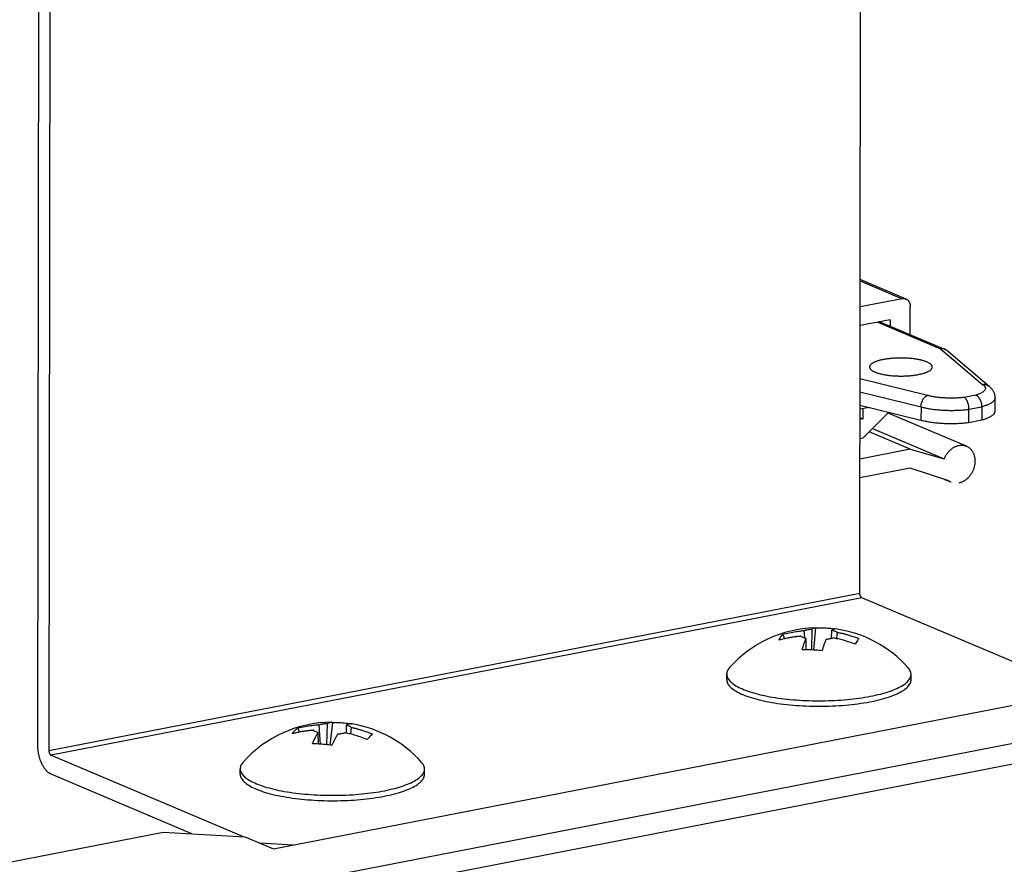
# Model space of a CAD drawing. Units: millimetres. Extents: x 0 to 1189, y 0 to 841.
# Drawn here: x 980 to 1005, y 722 to 743 of the extents above; entities that cross this region are included whole.
import ezdxf

# ---------------------------------------------------------------- set-up
doc = ezdxf.new("R2010")
doc.units = ezdxf.units.MM

msp = doc.modelspace()

# ---------------------------------------------------------------- linework, layer by layer
at = {"color": 7, "linetype": 'Continuous'}
for p, q in [((1001.00438, 728.45175), (1001.03672, 756.03772)), ((980.04994, 724.55463), (980.08228, 752.14059)), ((980.36343, 752.02151), (980.33109, 724.43554)), ((1046.94693, 732.78707), (949.40209, 713.83699)), ((949.62656, 713.35858), (1047.17141, 732.30867)), ((980.33109, 724.43554), (1001.00438, 728.45175)), ((1001.06049, 728.33215), (980.38721, 724.31594)), ((1006.34613, 726.09339), (1001.06049, 728.33215)), ((999.78462, 727.53448), (999.7761, 727.00136)), ((999.83737, 726.99793), (999.88296, 727.56409)), ((999.03649, 727.39531), (999.09068, 727.28649)), ((999.60613, 727.30228), (999.59009, 727.49569)), ((999.63971, 727.0057), (999.6356, 727.2941)), ((1000.28824, 727.29261), (1000.29165, 727.50801)), ((1000.42739, 727.45198), (1000.41355, 727.29093)), ((1000.96827, 727.27454), (1000.95949, 727.26071)), ((1000.12303, 727.21888), (1000.11723, 727.20367)), ((1000.12839, 727.23263), (1000.12303, 727.21888)), ((1000.1334, 727.24519), (1000.12839, 727.23263)), ((1000.13814, 727.25683), (1000.1334, 727.24519)), ((1000.14263, 727.26763), (1000.13814, 727.25683)), ((1000.91384, 727.18693), (1000.89045, 727.14825)), ((1000.93006, 727.21345), (1000.91384, 727.18693)), ((1000.94537, 727.23819), (1000.93006, 727.21345)), ((1000.95949, 727.26071), (1000.94537, 727.23819)), ((997.61227, 726.24557), (997.61243, 726.38371)), ((1002.31226, 726.24006), (1002.31242, 726.3782)), ((986.05669, 721.93063), (1007.14345, 726.02716)), ((987.23992, 724.82763), (987.21818, 725.09549)), ((987.42446, 725.12891), (987.41162, 724.58588)), ((987.50296, 724.5748), (987.57376, 725.15515)), ((987.91612, 724.88382), (987.92093, 725.08904)), ((988.03804, 725.02965), (988.0235, 724.8575)), ((986.67611, 725.00972), (986.72465, 724.90887)), ((987.20483, 724.60314), (987.19837, 724.89362)), ((987.25872, 724.59972), (987.23992, 724.82763)), ((980.38721, 724.31594), (985.28213, 722.24267)), ((983.9792, 722.31537), (980.38664, 723.83702)), ((985.20829, 723.83584), (985.20845, 723.97399)), ((989.90829, 723.83033), (989.90845, 723.96848)), ((947.97322, 715.50486), (983.24185, 722.35652)), ((983.24185, 722.35652), (985.3257, 722.24024)), ((985.3257, 722.24024), (986.05669, 721.93063)), ((986.55712, 722.02784), (985.71641, 722.07475))]:
    msp.add_line(p, q, dxfattribs=at)
at = {"color": 6, "linetype": 'Continuous'}
for p, q in [((1001.01371, 736.41), (1002.0879, 735.95502)), ((1002.18513, 735.94576), (1001.01374, 736.44191)), ((1002.0879, 735.95502), (1001.01293, 735.74619)), ((1002.29352, 735.03753), (1002.29436, 735.75572)), ((1001.77724, 735.41586), (1001.01237, 735.26727)), ((1001.46714, 735.35562), (1003.0608, 734.68062)), ((1001.51882, 735.36565), (1003.16697, 734.66757)), ((1001.77724, 735.41586), (1001.77706, 735.25627)), ((1003.0608, 734.68062), (1004.14653, 733.76313)), ((1004.30264, 733.71882), (1003.21445, 734.63838)), ((1002.73367, 733.48865), (1001.01078, 733.91126)), ((1001.01039, 733.57757), (1002.56691, 733.19576)), ((1004.30979, 733.7134), (1004.29509, 733.72454)), ((1003.96156, 733.49523), (1003.66954, 733.4385)), ((1004.45798, 733.09495), (1004.45838, 733.43019)), ((1001.25288, 733.18274), (1001.00987, 733.13553)), ((1001.00999, 733.24232), (1002.56646, 732.86053)), ((1001.74824, 733.06123), (1001.09166, 732.40978)), ((1001.09222, 732.88871), (1001.09253, 733.15159)), ((1002.56691, 733.19576), (1002.56652, 732.86051)), ((1003.7897, 732.80042), (1003.79009, 733.13566)), ((1003.79009, 733.13566), (1004.12159, 733.20006)), ((1004.12159, 733.20006), (1004.1212, 732.86482)), ((1001.09222, 732.88871), (1001.00956, 732.87265)), ((1001.00962, 732.92369), (1001.09222, 732.88871)), ((1003.72474, 732.19468), (1001.72748, 733.04063)), ((1003.7897, 732.80042), (1004.1212, 732.86482)), ((1002.29007, 732.1159), (1001.24261, 732.55956)), ((1001.32945, 732.64571), (1003.15804, 731.8712)), ((1001.009, 732.39372), (1001.09166, 732.40978)), ((1002.29007, 732.1159), (1001.00838, 731.86691)), ((1002.29007, 732.1159), (1003.15804, 731.8712)), ((1002.28951, 731.63698), (1001.00782, 731.38799)), ((1003.27262, 731.30895), (1002.28951, 731.63698)), ((1003.33473, 731.27387), (1003.17506, 731.3415))]:
    msp.add_line(p, q, dxfattribs=at)
for points in [[(1002.0879, 735.95502), (1002.09706, 735.95657), (1002.10612, 735.95765), (1002.11508, 735.95826), (1002.12396, 735.9584), (1002.13275, 735.95808), (1002.14144, 735.95729), (1002.15005, 735.95604), (1002.15858, 735.95433), (1002.16696, 735.95218), (1002.17519, 735.94957), (1002.18329, 735.94651), (1002.18512, 735.94577)], [(1002.18512, 735.94577), (1002.19119, 735.94301), (1002.19891, 735.93908), (1002.20644, 735.93472), (1002.21372, 735.92995), (1002.22077, 735.92476), (1002.22759, 735.91916), (1002.23412, 735.91317), (1002.24036, 735.9068), (1002.24632, 735.90005), (1002.25196, 735.89297), (1002.25728, 735.88555), (1002.26229, 735.87779), (1002.26695, 735.86976), (1002.27126, 735.86144), (1002.27524, 735.85284), (1002.27884, 735.844), (1002.28208, 735.83494), (1002.28496, 735.82564), (1002.28746, 735.81617), (1002.28957, 735.80654), (1002.2913, 735.79673), (1002.29265, 735.78674), (1002.2936, 735.77658), (1002.29417, 735.76624), (1002.29436, 735.75572)], [(1003.16697, 734.66757), (1003.16317, 734.66913), (1003.15413, 734.67246), (1003.145, 734.67531), (1003.13584, 734.67767), (1003.12665, 734.67956), (1003.11743, 734.68101), (1003.10826, 734.68201), (1003.0991, 734.68259), (1003.08977, 734.68276), (1003.08024, 734.68249), (1003.07058, 734.68178), (1003.0608, 734.68062)], [(1003.21445, 734.63838), (1003.21218, 734.64027), (1003.20468, 734.6461), (1003.19689, 734.65153), (1003.18884, 734.65656), (1003.18054, 734.66116), (1003.17199, 734.66535), (1003.16697, 734.66757)], [(1001.60458, 734.40333), (1001.5817, 734.39872), (1001.55947, 734.39389), (1001.53787, 734.38885), (1001.51689, 734.3836), (1001.49655, 734.37813), (1001.47691, 734.37246), (1001.45795, 734.3666), (1001.4397, 734.36054), (1001.4222, 734.3543), (1001.40548, 734.3479), (1001.38952, 734.34131), (1001.37439, 734.33458), (1001.3601, 734.32771), (1001.34664, 734.32068), (1001.33406, 734.31353), (1001.32236, 734.30627), (1001.31153, 734.29888), (1001.30163, 734.29139), (1001.29265, 734.28381), (1001.28458, 734.27613), (1001.27745, 734.26838), (1001.27128, 734.26057), (1001.26605, 734.25269), (1001.26179, 734.24477), (1001.25849, 734.23681), (1001.25617, 734.22881), (1001.25481, 734.2208), (1001.25442, 734.21373)], [(1002.85442, 734.21187), (1002.85441, 734.21282), (1002.85382, 734.22085), (1002.85225, 734.22885), (1002.84971, 734.23684), (1002.8462, 734.24481), (1002.84173, 734.25273), (1002.83629, 734.26061), (1002.8299, 734.26843), (1002.82257, 734.27617), (1002.81431, 734.28384), (1002.80511, 734.29143), (1002.795, 734.29892), (1002.784, 734.3063), (1002.77208, 734.31358), (1002.75932, 734.32072), (1002.74569, 734.32774), (1002.7312, 734.33462), (1002.71591, 734.34134), (1002.69981, 734.34791), (1002.6829, 734.35432), (1002.66525, 734.36055), (1002.64685, 734.36661), (1002.62771, 734.37248), (1002.6079, 734.37815), (1002.58741, 734.38362), (1002.56624, 734.38888), (1002.54448, 734.39393), (1002.52212, 734.39875), (1002.49917, 734.40336), (1002.4757, 734.40772), (1002.45171, 734.41185), (1002.42721, 734.41574), (1002.40229, 734.41938), (1002.37695, 734.42277), (1002.35118, 734.42591), (1002.32508, 734.42878), (1002.29865, 734.43139), (1002.27189, 734.43374), (1002.2449, 734.43581), (1002.21767, 734.43761), (1002.19022, 734.43914), (1002.16263, 734.4404), (1002.13491, 734.44137), (1002.10706, 734.44207), (1002.07918, 734.44249), (1002.05127, 734.44263), (1002.02333, 734.44248), (1001.99546, 734.44206), (1001.96766, 734.44136), (1001.93993, 734.44038), (1001.91237, 734.43913), (1001.88499, 734.43759), (1001.85777, 734.43578), (1001.83084, 734.43371), (1001.80418, 734.43136), (1001.77779, 734.42874), (1001.75179, 734.42587), (1001.72617, 734.42274), (1001.70093, 734.41935), (1001.67614, 734.41572), (1001.65184, 734.41184), (1001.62798, 734.40771), (1001.60458, 734.40333)], [(1001.25442, 734.21373), (1001.25443, 734.21278), (1001.25503, 734.20475), (1001.25659, 734.19675), (1001.25913, 734.18876), (1001.26265, 734.18079), (1001.26712, 734.17287), (1001.27255, 734.165), (1001.27894, 734.15717), (1001.28627, 734.14943), (1001.29454, 734.14176), (1001.30374, 734.13417), (1001.31384, 734.12668), (1001.32485, 734.1193), (1001.33676, 734.11202), (1001.34953, 734.10488), (1001.36316, 734.09786), (1001.37764, 734.09098), (1001.39293, 734.08426), (1001.40904, 734.07769), (1001.42594, 734.07128), (1001.44359, 734.06505), (1001.46199, 734.059), (1001.48113, 734.05312), (1001.50094, 734.04745), (1001.52143, 734.04199), (1001.5426, 734.03672), (1001.56436, 734.03167), (1001.58672, 734.02685), (1001.60968, 734.02224), (1001.63315, 734.01788), (1001.65713, 734.01375), (1001.68163, 734.00986), (1001.70655, 734.00622), (1001.7319, 734.00283), (1001.75766, 733.99969), (1001.78376, 733.99682), (1001.81019, 733.99421), (1001.83695, 733.99187), (1001.86394, 733.98979), (1001.89117, 733.98799), (1001.91862, 733.98646), (1001.94621, 733.98521), (1001.97393, 733.98423), (1002.00178, 733.98353), (1002.02966, 733.98311), (1002.05757, 733.98298), (1002.08552, 733.98312), (1002.11339, 733.98354), (1002.14119, 733.98424), (1002.16891, 733.98522), (1002.19647, 733.98648), (1002.22386, 733.98801), (1002.25107, 733.98982), (1002.27801, 733.9919), (1002.30467, 733.99424), (1002.33105, 733.99686), (1002.35706, 733.99973), (1002.38267, 734.00286), (1002.40791, 734.00625), (1002.4327, 734.00988), (1002.45701, 734.01376), (1002.48086, 734.01789), (1002.50426, 734.02227)], [(1002.50426, 734.02227), (1002.52714, 734.02688), (1002.54938, 734.03171), (1002.57098, 734.03675), (1002.59195, 734.04201), (1002.61229, 734.04748), (1002.63193, 734.05314), (1002.65089, 734.059), (1002.66915, 734.06506), (1002.68664, 734.0713), (1002.70336, 734.07771), (1002.71932, 734.08429), (1002.73445, 734.09102), (1002.74874, 734.09789), (1002.7622, 734.10492), (1002.77479, 734.11207), (1002.78649, 734.11934), (1002.79731, 734.12673), (1002.80721, 734.13421), (1002.8162, 734.14179), (1002.82427, 734.14947), (1002.83139, 734.15722), (1002.83756, 734.16503), (1002.84279, 734.17291), (1002.84705, 734.18083), (1002.85035, 734.18879), (1002.85268, 734.19679), (1002.85403, 734.2048), (1002.85442, 734.21187)], [(1004.14653, 733.76313), (1004.15654, 733.75554), (1004.16567, 733.74791), (1004.17392, 733.74023), (1004.18127, 733.73251), (1004.18775, 733.72474), (1004.19335, 733.71691), (1004.1981, 733.70901), (1004.20199, 733.70103), (1004.20499, 733.69303), (1004.20711, 733.68499), (1004.20834, 733.67692), (1004.20869, 733.66888), (1004.20813, 733.6609), (1004.20668, 733.65294), (1004.20434, 733.645), (1004.2011, 733.63704), (1004.19697, 733.62908), (1004.19195, 733.62117), (1004.18606, 733.61329), (1004.17928, 733.60546), (1004.17168, 733.59773), (1004.16327, 733.59013), (1004.15404, 733.58263), (1004.14396, 733.57521), (1004.13299, 733.56785), (1004.12117, 733.56056), (1004.10855, 733.55339), (1004.09513, 733.54633), (1004.0809, 733.53938), (1004.06598, 733.53259), (1004.05039, 733.52599), (1004.0341, 733.51955), (1004.01708, 733.51325), (1003.99931, 733.5071), (1003.9808, 733.50109), (1003.96156, 733.49523)], [(1004.29509, 733.72454), (1004.28789, 733.72957), (1004.27973, 733.73473), (1004.27134, 733.7395), (1004.26272, 733.74387), (1004.25391, 733.74782), (1004.24491, 733.75136), (1004.23573, 733.7545), (1004.22637, 733.75721), (1004.21687, 733.75949), (1004.20718, 733.76135), (1004.19732, 733.76278), (1004.18733, 733.76376), (1004.17723, 733.76429), (1004.16705, 733.76436), (1004.15681, 733.76398), (1004.14653, 733.76313)], [(1004.45838, 733.43019), (1004.45804, 733.44519), (1004.45701, 733.46018), (1004.45528, 733.47516), (1004.45285, 733.49007), (1004.44971, 733.50491), (1004.44587, 733.51966), (1004.44133, 733.5343), (1004.43608, 733.54881), (1004.43012, 733.56319), (1004.42344, 733.57743), (1004.41604, 733.59151), (1004.40786, 733.60548), (1004.39891, 733.61931), (1004.38916, 733.63299), (1004.37849, 733.64662), (1004.36684, 733.66021), (1004.3542, 733.67369), (1004.34052, 733.68706), (1004.32573, 733.7003), (1004.30979, 733.7134)], [(1002.56691, 733.19576), (1002.56709, 733.20639), (1002.56759, 733.21709), (1002.56841, 733.22784), (1002.56955, 733.23862), (1002.571, 733.24941), (1002.57277, 733.2602), (1002.57484, 733.27097), (1002.57723, 733.28169), (1002.57992, 733.29237), (1002.5829, 733.30296), (1002.58618, 733.31346), (1002.58975, 733.32383), (1002.5936, 733.33406), (1002.59771, 733.34413), (1002.6021, 733.35401), (1002.60674, 733.36371), (1002.61164, 733.37319), (1002.61676, 733.3824), (1002.62208, 733.3913), (1002.62759, 733.3999), (1002.63329, 733.40818), (1002.63913, 733.41611), (1002.64513, 733.4237), (1002.6513, 733.43097), (1002.65765, 733.43793), (1002.66414, 733.44454), (1002.67074, 733.45077), (1002.67743, 733.45659), (1002.68419, 733.46201), (1002.69106, 733.46705), (1002.69803, 733.4717), (1002.70507, 733.47594), (1002.71217, 733.47977), (1002.71931, 733.48316), (1002.72648, 733.48613), (1002.73367, 733.48865)], [(1003.66954, 733.4385), (1003.64333, 733.43554), (1003.61694, 733.43283), (1003.59037, 733.43038), (1003.56363, 733.42818), (1003.53672, 733.42623), (1003.50957, 733.42454), (1003.48213, 733.42308), (1003.45446, 733.42188), (1003.42666, 733.42093), (1003.39871, 733.42023), (1003.37064, 733.41979), (1003.34266, 733.4196), (1003.31487, 733.41967), (1003.28717, 733.41999), (1003.25947, 733.42058), (1003.2317, 733.42142), (1003.20393, 733.42252), (1003.1763, 733.42387), (1003.14878, 733.42548), (1003.12139, 733.42734), (1003.09434, 733.42943), (1003.06773, 733.43176), (1003.04146, 733.43433), (1003.01544, 733.43715), (1002.98961, 733.44022), (1002.96403, 733.44353), (1002.93884, 733.44707), (1002.91401, 733.45085), (1002.88956, 733.45486), (1002.86565, 733.45907), (1002.84238, 733.46348), (1002.81965, 733.46808), (1002.79742, 733.4729), (1002.77567, 733.47794), (1002.75442, 733.48319), (1002.73367, 733.48865)], [(1003.79009, 733.13566), (1003.78999, 733.14627), (1003.78964, 733.15697), (1003.78906, 733.16772), (1003.78824, 733.17851), (1003.7872, 733.18931), (1003.78593, 733.20014), (1003.78444, 733.21094), (1003.78274, 733.22173), (1003.7808, 733.2325), (1003.77865, 733.24326), (1003.77628, 733.25397), (1003.77369, 733.26459), (1003.77089, 733.2751), (1003.7679, 733.28548), (1003.7647, 733.29569), (1003.76131, 733.30572), (1003.75774, 733.31555), (1003.754, 733.32512), (1003.75011, 733.3344), (1003.74608, 733.34338), (1003.74191, 733.35208), (1003.73759, 733.36049), (1003.73315, 733.36859), (1003.72858, 733.37637), (1003.72388, 733.38384), (1003.71907, 733.39095), (1003.71424, 733.3976), (1003.70943, 733.40373), (1003.70461, 733.40942), (1003.69976, 733.41472), (1003.69488, 733.41962), (1003.68997, 733.42413), (1003.68498, 733.42829), (1003.67989, 733.43209), (1003.67474, 733.4355), (1003.66954, 733.4385)], [(1004.12159, 733.20006), (1004.12145, 733.21076), (1004.12099, 733.22155), (1004.12021, 733.23238), (1004.11913, 733.24326), (1004.11774, 733.25416), (1004.11605, 733.26503), (1004.11406, 733.27587), (1004.11178, 733.28664), (1004.10921, 733.29737), (1004.10635, 733.30804), (1004.1032, 733.31863), (1004.09977, 733.3291), (1004.09606, 733.33944), (1004.09208, 733.34962), (1004.08786, 733.35961), (1004.08339, 733.36938), (1004.07869, 733.37891), (1004.07378, 733.38814), (1004.0687, 733.39706), (1004.06343, 733.40565), (1004.05799, 733.41394), (1004.05237, 733.42192), (1004.04659, 733.42957), (1004.04069, 733.43686), (1004.03469, 733.44376), (1004.02859, 733.45028), (1004.02237, 733.45647), (1004.01602, 733.4623), (1004.00957, 733.46777), (1004.00299, 733.47289), (1003.99626, 733.47765), (1003.98942, 733.48203), (1003.98252, 733.48599), (1003.97557, 733.48951), (1003.96858, 733.49259), (1003.96156, 733.49523)], [(1004.45838, 733.43019), (1004.45823, 733.42509), (1004.45718, 733.41542), (1004.45513, 733.40577), (1004.45207, 733.39614), (1004.44801, 733.38654), (1004.44295, 733.37698), (1004.43689, 733.36747), (1004.42985, 733.35801), (1004.42182, 733.34862), (1004.41282, 733.33931), (1004.40285, 733.33008), (1004.39192, 733.32094), (1004.38004, 733.3119), (1004.36723, 733.30296), (1004.35349, 733.29415), (1004.33883, 733.28545), (1004.32327, 733.27689), (1004.30683, 733.26846), (1004.28951, 733.26018), (1004.27134, 733.25205), (1004.25233, 733.24409), (1004.23249, 733.23629), (1004.21184, 733.22867), (1004.19041, 733.22123), (1004.16822, 733.21398), (1004.14527, 733.20692), (1004.12159, 733.20006)], [(1002.56692, 733.19576), (1002.59175, 733.18929), (1002.61729, 733.18302), (1002.6435, 733.17696), (1002.67044, 733.17111), (1002.69802, 733.16548), (1002.72605, 733.16012), (1002.75447, 733.15502), (1002.78327, 733.15019), (1002.81243, 733.14562), (1002.84182, 733.14134), (1002.8715, 733.13731), (1002.90168, 733.13353), (1002.93246, 733.12997), (1002.9637, 733.12667), (1002.99528, 733.12363), (1003.02712, 733.12086), (1003.05926, 733.11836), (1003.0917, 733.11613), (1003.12445, 733.11417), (1003.15745, 733.11249), (1003.19067, 733.11109), (1003.22404, 733.10997), (1003.25757, 733.10914), (1003.2913, 733.10859), (1003.3253, 733.10834), (1003.35945, 733.10838), (1003.39351, 733.10872), (1003.42733, 733.10935), (1003.461, 733.11027), (1003.49469, 733.11149), (1003.52842, 733.11301), (1003.56208, 733.11483), (1003.59563, 733.11694), (1003.62912, 733.11937), (1003.66242, 733.1221), (1003.69521, 733.12511), (1003.7274, 733.12837), (1003.75903, 733.13189), (1003.79009, 733.13566)], [(1004.1212, 732.86482), (1004.1451, 732.87174), (1004.16817, 732.87883), (1004.19039, 732.88609), (1004.21177, 732.89351), (1004.2323, 732.90109), (1004.25204, 732.90886), (1004.27098, 732.9168), (1004.28911, 732.92492), (1004.30642, 732.9332), (1004.32295, 732.94168), (1004.33865, 732.95032), (1004.35339, 732.95906), (1004.3671, 732.96786), (1004.37985, 732.97675), (1004.39165, 732.98574), (1004.40251, 732.99483), (1004.41242, 733.00402), (1004.42138, 733.01331), (1004.42943, 733.02274), (1004.43654, 733.03228), (1004.44264, 733.04184), (1004.44771, 733.05141), (1004.45177, 733.06101), (1004.45482, 733.07061), (1004.45686, 733.08019), (1004.45789, 733.08979), (1004.45798, 733.09494)], [(1002.56646, 732.86053), (1002.59173, 732.85395), (1002.61752, 732.84762), (1002.64385, 732.84153), (1002.6707, 732.8357), (1002.69808, 732.83012), (1002.72603, 732.82478), (1002.75458, 732.81967), (1002.78369, 732.8148), (1002.81335, 732.81018), (1002.84363, 732.80578), (1002.87445, 732.80163), (1002.90555, 732.79776), (1002.93681, 732.79419), (1002.96835, 732.7909), (1003.00018, 732.78788), (1003.03232, 732.78514), (1003.06475, 732.78267), (1003.09751, 732.78048), (1003.1307, 732.77856), (1003.16421, 732.77692), (1003.19776, 732.77556), (1003.23128, 732.7745), (1003.26484, 732.77373), (1003.29838, 732.77325), (1003.33182, 732.77306), (1003.36523, 732.77316), (1003.39871, 732.77355), (1003.43238, 732.77423), (1003.46612, 732.77521), (1003.49968, 732.77646), (1003.53302, 732.77801), (1003.56617, 732.77983), (1003.599, 732.78194), (1003.63145, 732.78432), (1003.66358, 732.78697), (1003.69547, 732.78991), (1003.72713, 732.79313), (1003.75854, 732.79663), (1003.7897, 732.80042)], [(1003.15804, 731.8712), (1003.1651, 731.8886), (1003.17263, 731.9057), (1003.18064, 731.92251), (1003.18912, 731.93904), (1003.19808, 731.95527), (1003.20749, 731.97118), (1003.21736, 731.98679), (1003.22768, 732.00208), (1003.23841, 732.01698), (1003.24955, 732.0315), (1003.2611, 732.04563), (1003.27301, 732.05933), (1003.2853, 732.07258), (1003.29795, 732.08538), (1003.31091, 732.09768), (1003.32418, 732.10946), (1003.33776, 732.12073), (1003.35158, 732.13145), (1003.36564, 732.14161), (1003.37995, 732.15121), (1003.39443, 732.16021), (1003.40908, 732.16861), (1003.42391, 732.17641), (1003.43884, 732.18359), (1003.45389, 732.19012), (1003.46906, 732.19603), (1003.48429, 732.2013), (1003.49956, 732.20591), (1003.5149, 732.20988), (1003.5303, 732.2132)], [(1003.72475, 732.19468), (1003.73, 732.1924), (1003.74389, 732.1858), (1003.75743, 732.17854), (1003.77064, 732.1706), (1003.7835, 732.162), (1003.79596, 732.15276), (1003.80802, 732.1429), (1003.81968, 732.13241), (1003.83089, 732.12133), (1003.84164, 732.10967), (1003.85195, 732.09743), (1003.86175, 732.08466), (1003.87105, 732.07137), (1003.87985, 732.05755), (1003.88811, 732.04326), (1003.89583, 732.02851), (1003.90302, 732.01329), (1003.90963, 731.99768), (1003.91567, 731.98166), (1003.92114, 731.96526), (1003.92601, 731.94853), (1003.93028, 731.93147), (1003.93396, 731.9141), (1003.93703, 731.89648), (1003.93948, 731.87862), (1003.94132, 731.86051), (1003.94254, 731.84224), (1003.94313, 731.82381), (1003.94311, 731.80522), (1003.94247, 731.78654), (1003.9412, 731.76779), (1003.93931, 731.74896), (1003.93681, 731.73014), (1003.9337, 731.71132), (1003.92997, 731.69251), (1003.92565, 731.67379), (1003.92073, 731.65516), (1003.91522, 731.63662), (1003.90914, 731.61825), (1003.90248, 731.60006), (1003.89525, 731.58205), (1003.88749, 731.56429), (1003.87918, 731.54679), (1003.87034, 731.52954), (1003.861, 731.51263), (1003.85116, 731.49605), (1003.84082, 731.4798), (1003.83004, 731.46396), (1003.81879, 731.44853), (1003.8071, 731.4335), (1003.795, 731.41895), (1003.78251, 731.40487), (1003.76963, 731.39128), (1003.7564, 731.37821), (1003.74283, 731.36568), (1003.72891, 731.35369), (1003.71472, 731.34228), (1003.70024, 731.33147), (1003.68548, 731.32124), (1003.67051, 731.31164), (1003.65533, 731.30269), (1003.63993, 731.29437), (1003.6244, 731.28673), (1003.60874, 731.27976), (1003.59294, 731.27347), (1003.57708, 731.26788), (1003.56118, 731.263), (1003.54521, 731.25883), (1003.52918, 731.25535)], [(1003.5303, 732.2132), (1003.54636, 732.21596), (1003.56234, 732.21799), (1003.57827, 732.21929), (1003.59414, 732.21986), (1003.60995, 732.2197), (1003.62562, 732.21881), (1003.64115, 732.21719), (1003.65653, 732.21485), (1003.6717, 732.21178), (1003.68665, 732.208), (1003.70138, 732.20349), (1003.71583, 732.1983), (1003.72475, 732.19468)], [(1003.33473, 731.27387), (1003.32351, 731.27883), (1003.31038, 731.28539), (1003.29752, 731.2926), (1003.28493, 731.30045), (1003.27262, 731.30895)]]:
    msp.add_lwpolyline(points, dxfattribs=at)
at = {"color": 7, "linetype": 'Continuous'}
for points in [[(1001.06049, 728.33215), (1001.05822, 728.33319), (1001.05596, 728.33438), (1001.05371, 728.33572), (1001.05148, 728.3372), (1001.04926, 728.33883), (1001.04706, 728.34061), (1001.04488, 728.34253), (1001.04271, 728.3446), (1001.04058, 728.3468), (1001.03848, 728.34913), (1001.03641, 728.3516), (1001.03438, 728.3542), (1001.03239, 728.35691), (1001.03044, 728.35975), (1001.02855, 728.36269), (1001.0267, 728.36574), (1001.02491, 728.36889), (1001.02319, 728.37213), (1001.02152, 728.37547), (1001.01991, 728.3789), (1001.01838, 728.3824), (1001.01692, 728.38597), (1001.01552, 728.38962), (1001.0142, 728.39332), (1001.01296, 728.39708), (1001.01179, 728.4009), (1001.01071, 728.40475), (1001.0097, 728.40863), (1001.00878, 728.41254), (1001.00794, 728.41646), (1001.00719, 728.42041), (1001.00653, 728.42436), (1001.00595, 728.42831), (1001.00547, 728.43225), (1001.00507, 728.43618), (1001.00477, 728.4401), (1001.00455, 728.444), (1001.00442, 728.44788), (1001.00438, 728.45175)], [(999.59009, 727.49569), (999.60818, 727.50128), (999.62728, 727.50658), (999.64735, 727.51158), (999.66833, 727.51626), (999.69015, 727.52061), (999.71275, 727.52462), (999.73608, 727.52827), (999.76006, 727.53156), (999.78462, 727.53448)], [(999.78462, 727.53448), (999.78682, 727.53632), (999.78909, 727.53815), (999.79143, 727.53997), (999.79382, 727.54178), (999.79628, 727.54358), (999.79882, 727.54536), (999.80146, 727.54714), (999.80418, 727.54891), (999.80701, 727.55065), (999.80996, 727.55238), (999.81302, 727.55408), (999.81622, 727.55573), (999.81955, 727.55734), (999.82302, 727.5589), (999.82664, 727.56037), (999.83041, 727.56174), (999.83433, 727.56302), (999.83841, 727.56415), (999.84266, 727.56513), (999.84707, 727.56595), (999.85165, 727.56654), (999.85641, 727.56691), (999.85783, 727.56697)], [(999.85783, 727.56697), (999.86135, 727.56703), (999.86647, 727.56683), (999.87178, 727.56625), (999.87728, 727.56534), (999.88296, 727.56409)], [(999.88296, 727.56409), (999.92569, 727.56518), (999.9683, 727.56568), (1000.01082, 727.56557), (1000.05321, 727.56486), (1000.09549, 727.56355), (1000.13772, 727.56164), (1000.17994, 727.55912), (1000.22211, 727.55601), (1000.2642, 727.55231), (1000.30621, 727.54801), (1000.34814, 727.54311), (1000.36873, 727.54041)], [(1000.37949, 727.53959), (1000.37345, 727.54024), (1000.3656, 727.54052), (1000.35802, 727.54003), (1000.35072, 727.53886), (1000.34369, 727.53722), (1000.33693, 727.53513), (1000.33044, 727.53258), (1000.32421, 727.52974), (1000.31824, 727.52664), (1000.31253, 727.52326), (1000.30703, 727.51969), (1000.3017, 727.51598), (1000.29657, 727.51209), (1000.29165, 727.50801)], [(999.43424, 727.34382), (999.41993, 727.34224), (999.40511, 727.34054), (999.3898, 727.33871), (999.37385, 727.33671), (999.35727, 727.33454), (999.34004, 727.3322), (999.32206, 727.32963), (999.30331, 727.32683), (999.28379, 727.32381), (999.26342, 727.32049), (999.24219, 727.31688), (999.22012, 727.31298), (999.19713, 727.30871), (999.17322, 727.30408), (999.1484, 727.29907), (999.12258, 727.2936), (999.09578, 727.28767), (999.06799, 727.28127), (999.03914, 727.27429), (999.00923, 727.26669), (998.97827, 727.25851), (998.94625, 727.24974)], [(998.94625, 727.24974), (998.9503, 727.25995), (998.95444, 727.26987), (998.95869, 727.27953), (998.96303, 727.28888), (998.96747, 727.29797), (998.97204, 727.30683), (998.97675, 727.3155), (998.98159, 727.32396), (998.98656, 727.33219)], [(998.98656, 727.33219), (998.99168, 727.34022), (998.9969, 727.34799), (999.00221, 727.35548), (999.00761, 727.3627), (999.01311, 727.36965), (999.01875, 727.37638), (999.02453, 727.38291), (999.03044, 727.38922), (999.03649, 727.39531)], [(999.03649, 727.39531), (999.08386, 727.40808), (999.12967, 727.41981), (999.1739, 727.43047), (999.21656, 727.44), (999.25765, 727.44847), (999.29722, 727.45612), (999.33528, 727.46297), (999.37181, 727.469), (999.40691, 727.4744), (999.44047, 727.47919), (999.47259, 727.48335), (999.50358, 727.48706), (999.53355, 727.49038), (999.56238, 727.49326), (999.59009, 727.49569)], [(999.49985, 727.35013), (999.48743, 727.34905), (999.47465, 727.34788), (999.46151, 727.34661), (999.43424, 727.34382)], [(999.6356, 727.2941), (999.61608, 727.29932), (999.59756, 727.30483), (999.58008, 727.31061), (999.56371, 727.31665), (999.54848, 727.32294), (999.53444, 727.32945), (999.52164, 727.33616), (999.51009, 727.34306), (999.49985, 727.35013)], [(999.53695, 727.00593), (999.54539, 727.03478), (999.55356, 727.06204), (999.56144, 727.0877), (999.56905, 727.1117), (999.57637, 727.13411), (999.58342, 727.15519), (999.5902, 727.17494), (999.59671, 727.19336), (999.60297, 727.21067), (999.60895, 727.22684), (999.61467, 727.24189), (999.62019, 727.25612), (999.62553, 727.26961), (999.63066, 727.28227), (999.6356, 727.2941)], [(1000.33716, 727.30642), (1000.31907, 727.30083), (1000.29996, 727.29553), (1000.27989, 727.29053), (1000.25892, 727.28585), (1000.23709, 727.2815), (1000.21449, 727.27749), (1000.19116, 727.27384), (1000.16719, 727.27055), (1000.14263, 727.26763)], [(1000.29165, 727.50801), (1000.31116, 727.50279), (1000.32969, 727.49729), (1000.34716, 727.4915), (1000.36353, 727.48546), (1000.37876, 727.47917), (1000.3928, 727.47266), (1000.40561, 727.46595), (1000.41715, 727.45905), (1000.42739, 727.45198)], [(1000.89045, 727.14825), (1000.84311, 727.16597), (1000.79734, 727.18247), (1000.75314, 727.19775), (1000.71051, 727.21174), (1000.66944, 727.2245), (1000.62989, 727.23628), (1000.59186, 727.2471), (1000.55534, 727.25694), (1000.52027, 727.26601), (1000.48672, 727.27429), (1000.45461, 727.28181), (1000.42363, 727.28875), (1000.39368, 727.29521), (1000.36485, 727.3011), (1000.33716, 727.30642)], [(1000.42739, 727.45198), (1000.43981, 727.44961), (1000.45258, 727.4471)], [(1000.45258, 727.4471), (1000.47917, 727.44171), (1000.49298, 727.43882), (1000.50729, 727.43575), (1000.5221, 727.4325), (1000.53741, 727.42908), (1000.55335, 727.42541), (1000.56992, 727.42151), (1000.58714, 727.41737), (1000.60511, 727.41292), (1000.62386, 727.40817), (1000.64337, 727.40311), (1000.66373, 727.39766), (1000.68494, 727.39184), (1000.707, 727.38564), (1000.72998, 727.37897), (1000.75387, 727.37184), (1000.77868, 727.36424), (1000.80448, 727.35607), (1000.83127, 727.34734), (1000.85904, 727.33804), (1000.88787, 727.32805), (1000.91776, 727.31733), (1000.9487, 727.30592), (1000.98069, 727.29381)], [(1000.98069, 727.29381), (1000.97665, 727.28759), (1000.96827, 727.27454)], [(1000.08001, 727.09735), (1000.07541, 727.08313), (1000.07063, 727.0681), (1000.06568, 727.05228), (1000.06054, 727.03552), (1000.05521, 727.01777), (1000.04398, 726.97946)], [(1000.09279, 727.1356), (1000.0887, 727.12353), (1000.08001, 727.09735)], [(1000.10414, 727.16802), (1000.10051, 727.15779), (1000.09279, 727.1356)], [(1000.11723, 727.20367), (1000.11416, 727.19549), (1000.11096, 727.18682), (1000.10414, 727.16802)], [(1000.04398, 726.97946), (1000.00126, 726.98414), (999.95865, 726.98837), (999.91614, 726.99214), (999.87376, 726.99546), (999.83147, 726.99833), (999.78924, 727.00075), (999.74702, 727.00273), (999.70485, 727.00426), (999.66276, 727.00534), (999.62075, 727.00599), (999.57881, 727.00618), (999.53695, 727.00593)], [(997.68612, 726.55114), (997.68314, 726.54778), (997.66456, 726.52485), (997.64878, 726.50174)], [(1002.31242, 726.3782), (1002.31112, 726.40091), (1002.30696, 726.42445), (1002.29994, 726.44794), (1002.29007, 726.47134), (1002.27737, 726.49464), (1002.26185, 726.51779), (1002.24352, 726.54078), (1002.23913, 726.54581)], [(997.64878, 726.50174), (997.63582, 726.47848), (997.6257, 726.45511), (997.61842, 726.43165), (997.61399, 726.40812), (997.61243, 726.38371)], [(997.61243, 726.38371), (997.61373, 726.361), (997.61789, 726.33746), (997.62491, 726.31398), (997.63478, 726.29057), (997.64748, 726.26728), (997.663, 726.24412), (997.68133, 726.22113), (997.70243, 726.19834), (997.72629, 726.17577), (997.75287, 726.15345), (997.78214, 726.1314), (997.81407, 726.10966), (997.84862, 726.08825), (997.88574, 726.0672), (997.92539, 726.04653), (997.96753, 726.02627), (998.01209, 726.00643), (998.05903, 725.98706), (998.10829, 725.96816), (998.15981, 725.94977), (998.21353, 725.93191), (998.26937, 725.91459), (998.32728, 725.89783), (998.38718, 725.88167), (998.449, 725.86612), (998.51267, 725.85119), (998.5781, 725.83691), (998.64521, 725.82329), (998.71394, 725.81035), (998.78418, 725.7981), (998.85586, 725.78657), (998.92888, 725.77576), (999.00317, 725.76569), (999.07862, 725.75636), (999.15515, 725.7478), (999.23267, 725.74001), (999.31107, 725.733), (999.39027, 725.72678), (999.47016, 725.72136), (999.55066, 725.71674)], [(1002.27607, 726.26018), (1002.28903, 726.28343), (1002.29916, 726.3068), (1002.30644, 726.33027), (1002.31086, 726.35379), (1002.31242, 726.3782)], [(997.61227, 726.24556), (997.61288, 726.23007), (997.61634, 726.20569), (997.62284, 726.18138), (997.6324, 726.15716), (997.64501, 726.13301), (997.66062, 726.10905), (997.67924, 726.08525), (997.70087, 726.06163), (997.7254, 726.03828), (997.75286, 726.01519), (997.78323, 725.99238), (997.81639, 725.96991), (997.85237, 725.94781), (997.89115, 725.92606), (997.93257, 725.90475), (997.97664, 725.88387), (998.02337, 725.86344), (998.07255, 725.84353), (998.1242, 725.82415), (998.17831, 725.80529), (998.23467, 725.78702), (998.29327, 725.76935), (998.35412, 725.75227), (998.41699, 725.73585), (998.48189, 725.72009), (998.54882, 725.70499), (998.61751, 725.69061), (998.68798, 725.67695), (998.76022, 725.66401), (998.83392, 725.65184), (998.90909, 725.64044), (998.98573, 725.62981), (999.0635, 725.62), (999.1424, 725.61101), (999.22242, 725.60283), (999.30328, 725.5955), (999.38486, 725.58902), (999.46726, 725.58338), (999.5505, 725.57859)], [(999.5505, 725.57859), (999.63439, 725.57466), (999.71852, 725.57161), (999.80288, 725.56943), (999.88759, 725.56813), (999.97254, 725.5677), (1000.05738, 725.56816), (1000.14212, 725.5695), (1000.22676, 725.57172), (1000.31092, 725.57481), (1000.3946, 725.57877), (1000.4778, 725.5836), (1000.56022, 725.58928), (1000.64184, 725.59582), (1000.72268, 725.60321), (1000.80242, 725.61142), (1000.88106, 725.62046), (1000.9586, 725.63032), (1001.03476, 725.64096), (1001.10952, 725.6524), (1001.18288, 725.66461), (1001.25457, 725.67756), (1001.32456, 725.69126), (1001.39287, 725.70569), (1001.45923, 725.7208), (1001.52363, 725.73659), (1001.58608, 725.75306), (1001.64633, 725.77014), (1001.70438, 725.78785), (1001.76023, 725.80617), (1001.81367, 725.82504), (1001.86469, 725.84445), (1001.91331, 725.8644), (1001.95932, 725.88483), (1002.00271, 725.90572), (1002.04351, 725.92708), (1002.08154, 725.94882), (1002.1168, 725.97094), (1002.1493, 725.99345), (1002.17891, 726.01625), (1002.20563, 726.03935), (1002.22945, 726.06275), (1002.25029, 726.08635), (1002.26814, 726.11015), (1002.28301, 726.13416), (1002.29484, 726.15827), (1002.30362, 726.1825), (1002.30937, 726.20684), (1002.31205, 726.23119), (1002.31226, 726.24007)], [(999.55066, 725.71674), (999.63165, 725.71293), (999.71305, 725.70993), (999.79476, 725.70775), (999.87666, 725.70639), (999.95867, 725.70585), (1000.04069, 725.70614), (1000.12261, 725.70725), (1000.20434, 725.70918), (1000.28577, 725.71192), (1000.3668, 725.71549), (1000.44735, 725.71986), (1000.5273, 725.72504), (1000.60657, 725.73101), (1000.68505, 725.73778), (1000.76265, 725.74534), (1000.83927, 725.75366), (1000.91483, 725.76275), (1000.98922, 725.7726), (1001.06237, 725.78318), (1001.13417, 725.7945), (1001.20455, 725.80653), (1001.27342, 725.81926), (1001.34068, 725.83267), (1001.40627, 725.84675), (1001.4701, 725.86148), (1001.53209, 725.87685), (1001.59217, 725.89282), (1001.65026, 725.9094), (1001.7063, 725.92655), (1001.76022, 725.94425), (1001.81194, 725.96248), (1001.86141, 725.98123), (1001.90856, 726.00046), (1001.95335, 726.02015), (1001.99571, 726.04028), (1002.03559, 726.06083), (1002.07294, 726.08177), (1002.10773, 726.10307), (1002.1399, 726.12472), (1002.16942, 726.14667), (1002.19625, 726.16891), (1002.22035, 726.19141), (1002.24171, 726.21414), (1002.26029, 726.23707), (1002.27607, 726.26018)], [(986.67611, 725.00972), (986.7225, 725.02125), (986.76735, 725.03176), (986.81066, 725.04126), (986.85243, 725.04966), (986.89266, 725.05705), (986.93141, 725.06366), (986.96867, 725.0695), (987.00445, 725.07456), (987.03881, 725.07904), (987.07168, 725.08293), (987.10313, 725.08624), (987.13347, 725.08914), (987.16281, 725.09167), (987.19105, 725.09379), (987.21818, 725.09549)], [(987.21818, 725.09549), (987.238, 725.10057), (987.25874, 725.10533), (987.28035, 725.10977), (987.30275, 725.11387), (987.32589, 725.11762), (987.3497, 725.12101), (987.37412, 725.12402), (987.39906, 725.12666), (987.42446, 725.12891)], [(987.42446, 725.12891), (987.42782, 725.13067), (987.43126, 725.13242), (987.43481, 725.13416), (987.43844, 725.13589), (987.44217, 725.1376), (987.44603, 725.1393), (987.45003, 725.14099), (987.45416, 725.14266), (987.45846, 725.14431), (987.46293, 725.14594), (987.46758, 725.14753), (987.47243, 725.14908), (987.47749, 725.15057), (987.48275, 725.15201), (987.48825, 725.15335), (987.49397, 725.1546), (987.49992, 725.15575), (987.50612, 725.15674), (987.51257, 725.15757), (987.51926, 725.15824), (987.52623, 725.15867), (987.53407, 725.15888)], [(987.53407, 725.15888), (987.54095, 725.15883), (987.54872, 725.15845), (987.55678, 725.15769), (987.56513, 725.15659), (987.57376, 725.15515)], [(987.57376, 725.15515), (987.61573, 725.15511), (987.65758, 725.15447), (987.6993, 725.15324), (987.74087, 725.15141), (987.78231, 725.14898), (987.82368, 725.14595), (987.865, 725.14233), (987.90625, 725.1381), (987.9474, 725.13329), (987.98844, 725.12788), (988.02938, 725.12187), (988.06344, 725.11638)], [(988.06485, 725.11618), (988.05746, 725.11722), (988.04511, 725.11847), (988.03318, 725.11902), (988.02168, 725.11879), (988.0106, 725.11786), (987.99993, 725.11646), (987.98967, 725.11461), (987.97982, 725.11228), (987.97035, 725.10965), (987.9613, 725.10676), (987.95263, 725.10357), (987.94427, 725.10019), (987.93619, 725.09666), (987.92841, 725.09295), (987.92093, 725.08904)], [(987.92093, 725.08904), (987.93869, 725.08333), (987.95535, 725.07735), (987.97089, 725.07113), (987.98524, 725.06467), (987.99838, 725.05801), (988.01026, 725.05116), (988.02085, 725.04413), (988.03012, 725.03696), (988.03804, 725.02965)], [(988.03804, 725.02965), (988.05019, 725.02695), (988.0627, 725.02411)], [(988.0627, 725.02411), (988.08873, 725.01801), (988.10225, 725.01476), (988.11627, 725.01131), (988.13077, 725.00767), (988.14575, 725.00384), (988.16136, 724.99975), (988.1776, 724.99541), (988.19445, 724.99082), (988.21205, 724.9859), (988.23041, 724.98065), (988.24951, 724.97507), (988.26944, 724.96909), (988.29021, 724.9627), (988.31181, 724.95592), (988.33431, 724.94864), (988.35771, 724.94088), (988.382, 724.93262), (988.40726, 724.92377), (988.43349, 724.91434), (988.46069, 724.9043), (988.48891, 724.89355), (988.51818, 724.88204), (988.54847, 724.86981), (988.57979, 724.85686)], [(987.01702, 724.94843), (987.003, 724.94723), (986.9885, 724.94592), (986.9735, 724.9445), (986.95789, 724.94292), (986.94165, 724.94119), (986.92479, 724.9393), (986.90718, 724.93721), (986.88881, 724.93491), (986.8697, 724.9324), (986.84976, 724.92962), (986.82898, 724.92657), (986.80736, 724.92325), (986.78485, 724.91959), (986.76144, 724.91559), (986.73713, 724.91124), (986.71186, 724.90644), (986.68561, 724.90122), (986.6584, 724.89556), (986.63015, 724.88934), (986.60086, 724.88253), (986.57055, 724.87516), (986.5392, 724.86725)], [(986.5392, 724.86725), (986.54588, 724.8773), (986.55265, 724.88708), (986.55951, 724.89658), (986.56645, 724.90579), (986.57347, 724.91472), (986.58063, 724.92342), (986.58794, 724.93193), (986.59537, 724.94021), (986.60294, 724.94828)], [(986.60294, 724.94828), (986.61068, 724.95614), (986.6185, 724.96372), (986.6264, 724.97104), (986.63438, 724.97808), (986.64243, 724.98484), (986.65063, 724.99138), (986.65899, 724.99772), (986.66748, 725.00383), (986.67611, 725.00972)], [(987.08126, 724.95301), (987.0691, 724.95226), (987.05659, 724.95143), (987.04372, 724.95051), (987.01702, 724.94843)], [(987.04877, 724.60882), (987.06157, 724.63738), (987.07395, 724.66436), (987.08591, 724.68976), (987.09744, 724.71349), (987.10854, 724.73565), (987.11924, 724.75649), (987.12952, 724.77601), (987.13939, 724.79421), (987.14888, 724.81131), (987.15794, 724.82727), (987.16662, 724.84213), (987.175, 724.85617), (987.18309, 724.86947), (987.19088, 724.88196), (987.19837, 724.89362)], [(987.19837, 724.89362), (987.18061, 724.89933), (987.16394, 724.90531), (987.14841, 724.91153), (987.13405, 724.91799), (987.12092, 724.92465), (987.10904, 724.9315), (987.09845, 724.93853), (987.08918, 724.9457), (987.08126, 724.95301)], [(987.68084, 724.83163), (987.67711, 724.82558), (987.67324, 724.81924), (987.66924, 724.8126), (987.6651, 724.80567), (987.66079, 724.79836), (987.65631, 724.79067), (987.65166, 724.78259), (987.6468, 724.77403), (987.64173, 724.76498), (987.63646, 724.75545), (987.63095, 724.74535), (987.62522, 724.73467), (987.61925, 724.72342), (987.61304, 724.71149), (987.60658, 724.69889), (987.59987, 724.68562), (987.59289, 724.67155), (987.58565, 724.65668), (987.57814, 724.64103), (987.57034, 724.62444), (987.56226, 724.60688), (987.55389, 724.58838), (987.54523, 724.56896)], [(987.69483, 724.85375), (987.69148, 724.84854), (987.68803, 724.84311), (987.68084, 724.83163)], [(987.90112, 724.88717), (987.8813, 724.88209), (987.86056, 724.87733), (987.83895, 724.87289), (987.81655, 724.86879), (987.79341, 724.86504), (987.76959, 724.86165), (987.74518, 724.85864), (987.72024, 724.856), (987.69483, 724.85375)], [(988.44288, 724.71438), (988.39653, 724.73335), (988.35172, 724.75106), (988.30843, 724.76751), (988.26669, 724.78262), (988.22648, 724.79647), (988.18776, 724.8093), (988.15052, 724.82112), (988.11476, 724.83193), (988.08041, 724.84192), (988.04756, 724.8511), (988.01613, 724.85946), (987.9858, 724.86722), (987.95647, 724.87447), (987.92824, 724.88112), (987.90112, 724.88717)], [(988.51607, 724.79465), (988.50834, 724.78655), (988.50052, 724.77826), (988.49261, 724.76978), (988.48464, 724.76113), (988.47658, 724.75229), (988.46838, 724.7432), (988.46002, 724.73384), (988.45152, 724.72423), (988.44288, 724.71438)], [(988.57979, 724.85686), (988.57312, 724.85078), (988.56635, 724.8445), (988.5595, 724.83803), (988.55256, 724.83137), (988.54554, 724.82451), (988.53838, 724.81741), (988.53108, 724.81006), (988.52364, 724.80248), (988.51607, 724.79465)], [(980.38664, 723.83702), (980.37781, 723.84096), (980.36899, 723.84528), (980.36019, 723.84999), (980.3514, 723.85509), (980.34263, 723.86057), (980.33389, 723.86643), (980.32519, 723.87267), (980.31652, 723.87928), (980.30791, 723.88626), (980.29934, 723.89359), (980.29083, 723.90129), (980.2824, 723.90933), (980.27404, 723.91771), (980.26575, 723.92644), (980.25755, 723.93549), (980.24944, 723.94487), (980.24142, 723.95457), (980.23351, 723.96458), (980.22571, 723.97489), (980.21801, 723.98552), (980.21043, 723.99642), (980.20297, 724.00761), (980.19563, 724.01909), (980.18843, 724.03082), (980.18137, 724.04282), (980.17444, 724.05509), (980.16766, 724.06758), (980.16103, 724.08032), (980.15455, 724.09329), (980.14824, 724.10647), (980.14209, 724.11986), (980.13611, 724.13346), (980.1303, 724.14724), (980.12466, 724.1612), (980.11921, 724.17534), (980.11394, 724.18963), (980.10886, 724.20407), (980.10397, 724.21866), (980.09927, 724.23337), (980.09477, 724.24822), (980.09047, 724.26318), (980.08638, 724.27824), (980.08249, 724.29339), (980.0788, 724.30864), (980.07533, 724.32394), (980.07208, 724.33931), (980.06904, 724.35474), (980.06622, 724.3702), (980.06361, 724.38569), (980.06123, 724.4012), (980.05908, 724.41671), (980.05715, 724.4322), (980.05544, 724.44768), (980.05397, 724.46313), (980.05272, 724.47853), (980.05171, 724.49389), (980.05092, 724.50918), (980.05036, 724.5244), (980.05003, 724.53954), (980.04994, 724.55463)], [(987.54523, 724.56896), (987.50327, 724.57476), (987.46143, 724.58012), (987.41971, 724.58502), (987.37815, 724.58946), (987.33671, 724.59344), (987.29534, 724.59698), (987.25402, 724.60007), (987.21276, 724.60272), (987.17161, 724.60491), (987.13056, 724.60666), (987.08962, 724.60797), (987.04877, 724.60882)], [(980.33109, 724.43554), (980.33113, 724.43165), (980.33126, 724.42774), (980.33148, 724.42382), (980.33179, 724.41988), (980.33219, 724.41593), (980.33268, 724.41197), (980.33327, 724.408), (980.33394, 724.40402), (980.33469, 724.40006), (980.33554, 724.39612), (980.33647, 724.3922), (980.33748, 724.38831), (980.33858, 724.38445), (980.33975, 724.38062), (980.341, 724.37686), (980.34233, 724.37315), (980.34373, 724.36951), (980.3452, 724.36593), (980.34674, 724.36243), (980.34835, 724.35901), (980.35002, 724.35568), (980.35175, 724.35245), (980.35354, 724.34931), (980.35538, 724.34628), (980.35728, 724.34335), (980.35923, 724.34053), (980.36121, 724.33783), (980.36324, 724.33525), (980.3653, 724.3328), (980.36739, 724.33048), (980.36952, 724.32829), (980.37167, 724.32624), (980.37385, 724.32433), (980.37604, 724.32257), (980.37824, 724.32096), (980.38046, 724.31948), (980.3827, 724.31816), (980.38494, 724.31698), (980.38721, 724.31594)], [(985.28215, 724.14142), (985.2726, 724.13035), (985.25496, 724.10735), (985.24013, 724.08419), (985.22812, 724.0609), (985.21895, 724.03749), (985.21263, 724.014), (985.20917, 723.99046), (985.20845, 723.97399)], [(989.90845, 723.96848), (989.90833, 723.97557), (989.90607, 723.99912), (989.90094, 724.02265), (989.89296, 724.04611), (989.88214, 724.06948), (989.86848, 724.09273), (989.85201, 724.11583), (989.83515, 724.13608)], [(985.20829, 723.83585), (985.21, 723.80996), (985.21476, 723.7856), (985.22256, 723.76132), (985.23342, 723.73714), (985.24733, 723.71306), (985.26422, 723.68916), (985.28411, 723.66545), (985.30698, 723.64193), (985.33276, 723.61869), (985.36145, 723.59572), (985.39305, 723.57304), (985.42742, 723.55072), (985.46457, 723.52877), (985.50451, 723.50719), (985.54706, 723.48606), (985.59224, 723.46539), (985.64005, 723.44517), (985.69028, 723.42549), (985.74294, 723.40634), (985.79803, 723.38772), (985.85534, 723.3697), (985.9149, 723.35228), (985.97668, 723.33547), (986.04045, 723.31932), (986.10623, 723.30385), (986.174, 723.28904), (986.24347, 723.27496), (986.31466, 723.26161), (986.38756, 723.24899), (986.46185, 723.23715), (986.53753, 723.22609), (986.6146, 723.21582), (986.69276, 723.20637), (986.77193, 723.19774), (986.85218, 723.18994), (986.93354, 723.18295)], [(985.20845, 723.97399), (985.20858, 723.9669), (985.21084, 723.94334), (985.21597, 723.91982), (985.22395, 723.89635), (985.23477, 723.87298), (985.24842, 723.84973), (985.26489, 723.82663), (985.28416, 723.80371), (985.30619, 723.78098), (985.33097, 723.75849), (985.35846, 723.73626), (985.38863, 723.71432), (985.42145, 723.69269), (985.45687, 723.67139), (985.49485, 723.65047), (985.53534, 723.62993), (985.5783, 723.60981), (985.62367, 723.59013), (985.6714, 723.57091), (985.72143, 723.55218), (985.7737, 723.53397), (985.82814, 723.51628), (985.88468, 723.49915), (985.94327, 723.4826), (986.00383, 723.46664), (986.06628, 723.45129), (986.13055, 723.43658), (986.19655, 723.42252), (986.26422, 723.40913), (986.33346, 723.39642), (986.4042, 723.38441), (986.47634, 723.37312), (986.5498, 723.36256), (986.62449, 723.35274), (986.70032, 723.34367), (986.77719, 723.33536), (986.85502, 723.32784), (986.9337, 723.32109)], [(986.9337, 723.32109), (987.01314, 723.31514), (987.09325, 723.30998), (987.17392, 723.30564), (987.25507, 723.3021), (987.33658, 723.29938), (987.41836, 723.29748), (987.50031, 723.29639), (987.58234, 723.29613), (987.66433, 723.2967), (987.7462, 723.29808), (987.82784, 723.30028), (987.90914, 723.30331), (987.99003, 723.30714), (988.07038, 723.31179), (988.15011, 723.31724), (988.22913, 723.32348), (988.30732, 723.33051), (988.3846, 723.33833), (988.46088, 723.34691), (988.53605, 723.35626), (988.61004, 723.36636), (988.68274, 723.37719), (988.75408, 723.38875), (988.82395, 723.40101), (988.89229, 723.41397), (988.959, 723.42761), (989.024, 723.44192), (989.08722, 723.45686), (989.14858, 723.47244), (989.208, 723.48862), (989.2654, 723.50539), (989.32073, 723.52272), (989.37392, 723.54061), (989.42489, 723.55901), (989.47358, 723.57792), (989.51995, 723.59731), (989.56392, 723.61716), (989.60545, 723.63744), (989.64448, 723.65812), (989.68098, 723.67918), (989.71489, 723.7006), (989.74617, 723.72235), (989.77478, 723.74441), (989.8007, 723.76674), (989.82388, 723.78932)], [(988.51021, 723.21483), (988.58724, 723.22503), (988.66282, 723.23601), (988.73696, 723.24777), (988.80966, 723.26032), (988.88064, 723.27359), (988.94989, 723.28759), (989.01741, 723.30231), (989.08295, 723.31771), (989.14648, 723.33379), (989.20803, 723.35054), (989.26736, 723.36789), (989.32445, 723.38585), (989.37932, 723.40441), (989.43174, 723.42351), (989.48172, 723.44315), (989.52925, 723.46332), (989.57416, 723.48395), (989.61643, 723.50503), (989.65607, 723.52656), (989.69293, 723.54847), (989.727, 723.57075), (989.75829, 723.5934), (989.78668, 723.61633), (989.81215, 723.63955), (989.83472, 723.66305), (989.85429, 723.68674), (989.87087, 723.71062), (989.88445, 723.73469), (989.89499, 723.75886), (989.90247, 723.78312), (989.9069, 723.80749), (989.90829, 723.83033)], [(989.82388, 723.78932), (989.84431, 723.81212), (989.86195, 723.83511), (989.87678, 723.85827), (989.88879, 723.88157), (989.89795, 723.90497), (989.90427, 723.92846), (989.90773, 723.952), (989.90845, 723.96848)], [(986.93354, 723.18295), (987.01583, 723.1768), (987.09863, 723.17151), (987.18196, 723.1671), (987.26591, 723.16354), (987.35039, 723.16085), (987.43504, 723.15905), (987.51988, 723.15812), (987.60489, 723.15807), (987.68972, 723.1589), (987.77434, 723.16061), (987.85878, 723.1632), (987.94271, 723.16666), (988.02612, 723.17099), (988.10902, 723.17619), (988.19109, 723.18224), (988.27234, 723.18914), (988.35277, 723.19688), (988.43206, 723.20545), (988.51021, 723.21483)]]:
    msp.add_lwpolyline(points, dxfattribs=at)
for centre, start, end in [((999.96024, 724.51869), 91.924282, 138.2119), ((999.96024, 724.51869), 41.653749, 82.099073), ((987.55627, 722.10897), 90.417066, 138.2119), ((987.55627, 722.10897), 41.653749, 80.40106)]:
    msp.add_arc(centre, 3.05, start, end, dxfattribs=at)

doc.saveas('drawing.dxf')
